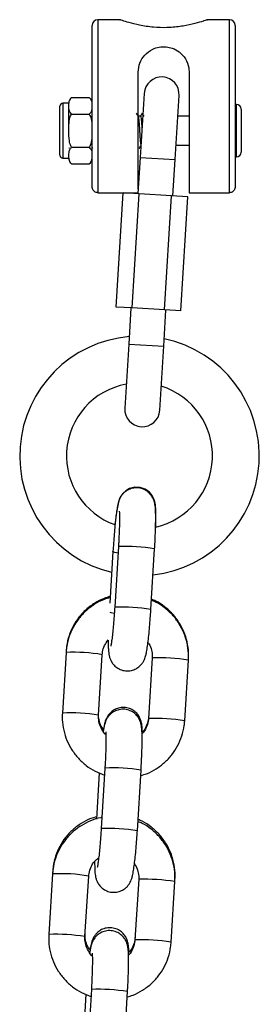
# Model space of a CAD drawing. Units: millimetres. Extents: x 0 to 12.8, y 1 to 16.1.
# Drawn here: x 7.8 to 7.8, y 13.8 to 14 of the extents above; entities that cross this region are included whole.
import ezdxf

# ---------------------------------------------------------------- set-up
doc = ezdxf.new("R2010")
doc.units = ezdxf.units.MM

# ---------------------------------------------------------------- blocks, each defined once
blk = doc.blocks.new('K144-A')
at = {"color": 7, "linetype": 'Continuous', "lineweight": 25}
for p, q in [((7.813633274387773, 13.96241006109126), (7.813633274387773, 13.98995520570993)), ((7.818416632690803, 13.99095520571013), (7.814633274387977, 13.99095520571013)), ((7.814633274387977, 13.99095520571013), (7.814633274387977, 13.96132250325213)), ((7.837133274388923, 13.99095520571013), (7.83334465668742, 13.99095520571013)), ((7.837133274388923, 13.96132250325213), (7.837133274388923, 13.99095520571013)), ((7.838133274389127, 13.98995520570993), (7.838133274389127, 13.96241006109126)), ((7.821533274388291, 13.96192427005958), (7.821533274388291, 13.98197250325161)), ((7.830233274388608, 13.98197250325161), (7.830233274388608, 13.96132250325213)), ((7.822537003778796, 13.97833510051937), (7.821865646625899, 13.96735850810314)), ((7.827854455416689, 13.96699221686636), (7.828525812569585, 13.97796880928258)), ((7.809633274388777, 13.9766552057094), (7.808633274388574, 13.9766552057094)), ((7.808633274388574, 13.9766552057094), (7.808633274388574, 13.9719552057099)), ((7.809633274388777, 13.9719552057099), (7.809633274388777, 13.9766552057094)), ((7.810133274388879, 13.97764210586179), (7.81313327438949, 13.97764210586179)), ((7.813193855433217, 13.9775932376428), (7.813135926568809, 13.97764009282259)), ((7.838333274389531, 13.97645520570991), (7.838133274389127, 13.97645520570991)), ((7.838333274389531, 13.96919325008225), (7.838333274389531, 13.97645520570991)), ((7.808133274388472, 13.9719552057099), (7.808133274388472, 13.97615520571021)), ((7.810133274388879, 13.97479865578539), (7.81313327438949, 13.97479865578539)), ((7.83913327438933, 13.97565520571011), (7.83913327438933, 13.96968426441567)), ((7.821927658817747, 13.9744552057095), (7.821533274388291, 13.9744552057095)), ((7.830233274388608, 13.9744552057095), (7.828310911367969, 13.9744552057095)), ((7.808133274388472, 13.96775520570959), (7.808133274388472, 13.9719552057099)), ((7.808633274388574, 13.9719552057099), (7.808633274388574, 13.96725520570949)), ((7.83913327438933, 13.96968426441567), (7.83913327438933, 13.96825520570969)), ((7.809633274388777, 13.96908632118125), (7.809701181903454, 13.9689692157594)), ((7.810133274388879, 13.96911175563441), (7.81313327438949, 13.96911175563441)), ((7.813633274387773, 13.96908632118125), (7.813701181904269, 13.9689692157594)), ((7.828005098267401, 13.96945520570939), (7.830233274388608, 13.96945520570939)), ((7.838333274389531, 13.96745520570989), (7.838333274389531, 13.96919325008225)), ((7.808633274388574, 13.96725520570949), (7.809633274388777, 13.96725520570949)), ((7.810072693345153, 13.966317173777), (7.810130622207741, 13.96627031859721)), ((7.810133274388879, 13.96626830555801), (7.81313327438949, 13.96626830555801)), ((7.821865646625899, 13.96735850810314), (7.821487145681037, 13.96117007235302)), ((7.821865646625899, 13.96735850810314), (7.827854455416689, 13.96699221686636)), ((7.827475954471827, 13.96080378111533), (7.827854455416689, 13.96699221686636)), ((7.838133274389127, 13.96745520570989), (7.838333274389531, 13.96745520570989)), ((7.814633274387977, 13.96132250325213), (7.818949154915406, 13.96132250325213)), ((7.817752774114358, 13.94176185003603), (7.818949325487499, 13.96132529208576)), ((7.82171543778242, 13.96115610941019), (7.818949325487499, 13.96132529208576)), ((7.818994922511426, 13.96132250325213), (7.821496468754792, 13.96132250325213)), ((7.82051888640746, 13.94159266736046), (7.82171543778242, 13.96115610941019)), ((7.827247662370444, 13.96081774405907), (7.82171543778242, 13.96115610941019)), ((7.830233274388608, 13.96132250325213), (7.837133274388923, 13.96132250325213)), ((7.826051110995484, 13.94125430200934), (7.827247662370444, 13.96081774405907)), ((7.830013774663546, 13.9606485613835), (7.827247662370444, 13.96081774405907)), ((7.828817223288586, 13.94108511933468), (7.830013774663546, 13.9606485613835)), ((7.82051888640746, 13.94159266736046), (7.817752774114358, 13.94176185003603)), ((7.820290594306077, 13.9416066303042), (7.819912093361215, 13.93541819455409)), ((7.826051110995484, 13.94125430200934), (7.82051888640746, 13.94159266736046)), ((7.825900902152005, 13.93505190331639), (7.826279403096867, 13.94124033906651)), ((7.828817223288586, 13.94108511933468), (7.826051110995484, 13.94125430200934)), ((7.819912093361215, 13.93541819455409), (7.819240736208319, 13.92444160213695)), ((7.819912093361215, 13.93541819455409), (7.825900902152005, 13.93505190331639)), ((7.825229544999108, 13.92407531090016), (7.825900902152005, 13.93505190331639)), ((7.81814282935449, 13.90072902458583), (7.817508311309955, 13.89035474626457)), ((7.817185930273642, 13.89988386290629), (7.816647143551397, 13.89107477786133)), ((7.823696747060983, 13.88997624531971), (7.824331265105518, 13.90035052364096)), ((7.809182108915427, 13.88261147096769), (7.808547590870892, 13.87223719264643)), ((7.809197302904811, 13.88285989049423), (7.809182108915427, 13.88261147096769)), ((7.81473602662192, 13.87185869170157), (7.815370544666455, 13.88223297002282)), ((7.823925025434453, 13.881678164304), (7.823290507389918, 13.87130388598275)), ((7.823931199984888, 13.88168440374052), (7.823925024266662, 13.8816781443415)), ((7.829478943140946, 13.87092538503789), (7.830113461185481, 13.88129966335914)), ((7.830113461185481, 13.88129966335914), (7.830124814546086, 13.88148528917504)), ((7.823296681940353, 13.87131012541927), (7.823290507389918, 13.87130388598275)), ((7.814868106734882, 13.86198778303465), (7.814384908679874, 13.85408756465899)), ((7.815824398038619, 13.86282300764237), (7.815189879995903, 13.85244872932112)), ((7.821378315745112, 13.85207022837626), (7.822012833789647, 13.86244450669751)), ((7.806890166754617, 13.84513854785423), (7.806863677599556, 13.84470545402423)), ((7.806863677599556, 13.84470545402423), (7.80622915955684, 13.83433117570298)), ((7.812417595306049, 13.83395267475812), (7.813052113350584, 13.84432695307937)), ((7.821606594118582, 13.84377214736055), (7.820972076075866, 13.8333978690393)), ((7.821612768669017, 13.84377838679707), (7.821606592950791, 13.84377212739805)), ((7.827160511825075, 13.83301936809444), (7.82779502986961, 13.84339364641569)), ((7.82779502986961, 13.84339364641569), (7.827817678395893, 13.84376394653595)), ((7.820978250624482, 13.83340410847581), (7.820972076075866, 13.8333978690393)), ((7.813505966724567, 13.82491699069892), (7.812871448680032, 13.81454271237767)), ((7.81254967542083, 13.82408176609119), (7.812366972638135, 13.82109460200759)), ((7.819059884429241, 13.81416421143281), (7.819694402473776, 13.82453848975406))]:
    blk.add_line(p, q, dxfattribs=at)
at = {"color": 7, "linetype": 'Continuous', "lineweight": 25, "flags": 128}
for points in [[(7.824517789577674, 13.90420055458203), (7.824533115038155, 13.90467292439957), (7.824548948173121, 13.9058922653207), (7.824532292869496, 13.9069321586107), (7.824463816655059, 13.90786344960311), (7.824366208657755, 13.90841001058329), (7.824195050391443, 13.90894127980068), (7.823914244649875, 13.90947858831209), (7.823434745224238, 13.9100569377219), (7.82273927217904, 13.91055719526726), (7.821867353436407, 13.91086433314144), (7.820922192383311, 13.91090088279675), (7.820056691335428, 13.91067386109576), (7.819392248468664, 13.91029170400402), (7.818901285942791, 13.90983471505337), (7.818563751649724, 13.90936973407174), (7.818346832586774, 13.90894542336487), (7.818198836240133, 13.90854563012767), (7.818074014504252, 13.90808681600124), (7.817905354825432, 13.90722082665475), (7.817754505623104, 13.90619145058049), (7.817599599965267, 13.90488818525541), (7.817457781887076, 13.90346390500549), (7.817329264775997, 13.90194566362466), (7.817217462156639, 13.90038285202668), (7.817185930273642, 13.89988386290629), (7.817185930273642, 13.89988386290629)], [(7.818073803843451, 13.89960046745768), (7.817502199538301, 13.89971966371236), (7.817203580961011, 13.89984603262696), (7.81718593596526, 13.89988395393216)], [(7.817400878170536, 13.88928375619657), (7.816870772802592, 13.88939592783249), (7.81672966520711, 13.88943976108153)]]:
    blk.add_lwpolyline(points, dxfattribs=at)
at = {"color": 7, "linetype": 'Continuous', "lineweight": 25}
for centre, radius, start, end in [((7.814633274387977, 13.98995520570993), 0.001000000000000909, 90, 180), ((7.837133274388923, 13.98995520570993), 0.001000000000001819, 0, 90), ((7.825531408173281, 13.97815195490098), 0.003000000000000718, 356.50000000312, 176.50000000312), ((7.808633274388574, 13.97615520571021), 0.0005, 90, 180), ((7.810894412229406, 13.97663655236142), 0.001261137840288295, 127.2640392267175, 180), ((7.812372136548963, 13.97663655236142), 0.001261137840287156, 0, 33.62020443195998), ((7.838333274389531, 13.97565520571011), 0.0008000000000010914, 0, 90), ((7.838333274389531, 13.96825520570969), 0.0008000000000010914, 270, 0), ((7.808633274388574, 13.96775520570959), 0.0005, 180, 270), ((7.810894412229406, 13.96727385905747), 0.001261137840287156, 180, 213.6202043974454), ((7.812372136548963, 13.96727385905747), 0.001261137840288295, 307.2640391358435, 0), ((7.821746575504965, 13.91627048776486), 0.0204999999999992, 94.91496808535695, 256.5227841976453), ((7.821746575504965, 13.91627048776486), 0.02050000000000075, 356.5000000002863, 78.08503191510917), ((7.821746575504965, 13.91627048776486), 0.01250000000000002, 100.3865403668178, 176.4999999978045), ((7.821746575504965, 13.91627048776486), 0.0124999999999997, 282.8152824932493, 72.61345964099554), ((7.822235140602804, 13.92425845651855), 0.003000000000001737, 176.5000000030873, 356.5000000030872), ((7.821746575504965, 13.91627048776486), 0.01250000000000008, 176.4999999978045, 250.32708669686), ((7.821746575504965, 13.91627048776486), 0.02050000000000071, 276.4772157973208, 356.5000000002863), ((7.819435040250771, 13.87107722043534), 0.029679947748953, 80.5046572855997, 92.49534271462089), ((7.818801445085062, 13.86071772613691), 0.0296651799944869, 80.50169822092599, 92.49837400413786), ((7.81048255763091, 13.85309435398217), 0.02954575032105518, 80.47732580093165, 92.522674196481), ((7.824847949303892, 13.84655229964978), 0.0351440630432054, 81.3831276337366, 91.49475675297955), ((7.809847213252231, 13.84271009124263), 0.02955573387507412, 80.47894809837612, 92.52021214982035), ((7.824213431572223, 13.83617803010788), 0.0351440542748805, 81.38312598627991, 91.49475763623836), ((7.8171166089349, 13.83317120349279), 0.02967994774844365, 80.50465728530993, 92.49534271469815), ((7.816483013769191, 13.82281170919346), 0.02966517999457247, 80.5016982209261, 92.49837400413739), ((7.808164126316858, 13.81518833703872), 0.02954575032102244, 80.47732580441385, 92.5226742000077), ((7.822529517988021, 13.80864628270633), 0.03514406304317996, 81.38312763373627, 91.4947567529806), ((7.80752878193636, 13.80480407429918), 0.02955573387448993, 80.47894809837778, 92.52021214981856), ((7.821895000256352, 13.79827201316352), 0.03514405427552517, 81.38312598650344, 91.49475763619938), ((7.814798177619029, 13.79526518654843), 0.02967994774881488, 80.50465728559674, 92.4953427111144)]:
    blk.add_arc(centre, radius, start, end, dxfattribs=at)
for points, knots in [([(7.83334465668742, 13.99094191313584), (7.833359076953291, 13.99094687090514), (7.833389745920447, 13.99095741506921), (7.833279093444451, 13.99091917563096), (7.83304152534294, 13.99083668316821), (7.832328459863509, 13.9906077022119), (7.831265568830365, 13.99028702407527), (7.829247365846475, 13.98983728364278), (7.827547653129675, 13.9896413769115), (7.825826677914681, 13.98957273646233), (7.824032119021301, 13.98962895901736), (7.821766630354266, 13.98997995049963), (7.819908587877596, 13.99045708760555), (7.818779345973614, 13.9908163068862), (7.818289814675897, 13.99098719152466), (7.818405751161497, 13.99094750806621), (7.818416632690803, 13.99094378346895)], [0, 0, 0, 0, 0.01325540010856688, 0.02819153448630213, 0.1192624243345211, 0.1290083787824094, 0.2354117521318786, 0.3420748303888371, 0.4538327355056327, 0.4744931855130999, 0.5804322992744301, 0.6980016269729254, 0.8049825805915757, 0.8998258100353652, 0.990597882822242, 1, 1, 1, 1]), ([(7.821533274388291, 13.98197250325161), (7.821593407700509, 13.98251131629372), (7.821713496673344, 13.98358735058941), (7.822588681193172, 13.98495406657316), (7.82375993369789, 13.985865869286), (7.825094342317986, 13.98630673546945), (7.826279539675686, 13.98635554267498), (7.82747905748585, 13.9860800019655), (7.82866728527262, 13.98542396101898), (7.829673114793711, 13.98429402279039), (7.830175835710922, 13.9830391673408), (7.830219680578755, 13.98222494688839), (7.830233274388608, 13.98197250325161)], [0, 0, 0, 0, 0.1197359632626358, 0.2391181967603378, 0.367632364377969, 0.4478435276733459, 0.5285172948496643, 0.6002774906187365, 0.6968873026018803, 0.8199939121537974, 0.9441903095234334, 1, 1, 1, 1]), ([(7.810133274388879, 13.97479865578539), (7.810038091861149, 13.97489456209355), (7.809653544479095, 13.97528203362931), (7.809662822245461, 13.97604992872352), (7.809654852568944, 13.97684156921737), (7.80984621678255, 13.97738652650919), (7.81007213582672, 13.97758767165073), (7.810133274388879, 13.97764210586179)], [0, 0, 0, 0, 0.1096232560507173, 0.4428894429782444, 0.7631047336010801, 0.9358910354592961, 1, 1, 1, 1]), ([(7.81313327438949, 13.97764210586179), (7.813228456915401, 13.97754619955363), (7.813613004299275, 13.97715872801696), (7.813603726531089, 13.97639083292274), (7.813611696207606, 13.9755991924289), (7.813420331995819, 13.97505423513799), (7.81319441295165, 13.97485308999553), (7.81313327438949, 13.97479865578539)], [0, 0, 0, 0, 0.1096232560503065, 0.442889442976421, 0.7631047336006049, 0.9358910354592649, 1, 1, 1, 1]), ([(7.810133274388879, 13.96911175563441), (7.8100885482225, 13.96918779015909), (7.809888404030805, 13.96952803547851), (7.809670762541661, 13.97049525294319), (7.809655117317395, 13.97180788246665), (7.809653998082301, 13.97323021202414), (7.809808061300662, 13.97421758540026), (7.810074064377493, 13.97469286304426), (7.810133274388879, 13.97479865578539)], [0, 0, 0, 0, 0.04530023370841921, 0.2027130755215595, 0.4998758066703994, 0.7204540784730985, 0.9377754674604372, 1, 1, 1, 1]), ([(7.81313327438949, 13.97479865578539), (7.813178000554051, 13.9747226212598), (7.813378144747564, 13.97438237594129), (7.813595786234889, 13.97341515847661), (7.813611431459155, 13.97210252895315), (7.813612550696068, 13.97068019939566), (7.813458487477708, 13.96969282601954), (7.813192484399058, 13.96921754837463), (7.81313327438949, 13.96911175563441)], [0, 0, 0, 0, 0.04530023370841988, 0.2027130755215547, 0.4998758066704069, 0.7204540784731045, 0.9377754674604417, 1, 1, 1, 1]), ([(7.821523220131728, 13.97443868139767), (7.821474634539133, 13.97452233231111), (7.821377434144613, 13.97468968443395), (7.821280324295746, 13.97485713851661), (7.82123175477938, 13.97494089072229)], [0, 0, 0, 0, 0.4998497256659428, 1, 1, 1, 1]), ([(7.822203054973959, 13.9749445185957), (7.822154480708211, 13.97486072897795), (7.822059920116605, 13.97469761388534), (7.821965264966654, 13.97453452058603), (7.821919232656744, 13.9744552057095)], [0, 0, 0, 0, 0.5136840288089812, 1, 1, 1, 1]), ([(7.822523220131932, 13.97443868139767), (7.822474634539337, 13.97452233231111), (7.822377434144816, 13.97468968443395), (7.82228032429595, 13.97485713851661), (7.822231754779584, 13.97494089072229)], [0, 0, 0, 0, 0.4998497256659635, 1, 1, 1, 1]), ([(7.822232260082107, 13.97490501563193), (7.822241152424628, 13.97489609044574), (7.822264818100682, 13.97487233735724), (7.822288517755458, 13.97465189197778), (7.822303312300225, 13.97451427861456)], [0, 0, 0, 0, 0.3757484786983614, 1, 1, 1, 1]), ([(7.821522994087734, 13.97440987316663), (7.821531181462722, 13.9744014518878), (7.821555923489375, 13.97437600300459), (7.82159787671191, 13.97408112574471), (7.821644354705147, 13.9735714619605), (7.821696096324392, 13.97289955603396), (7.821743187562622, 13.97213902493372), (7.821792592675426, 13.97136148621525), (7.821833190192426, 13.97078746864504), (7.821870280321325, 13.9702863633624), (7.821908952196115, 13.96985668209113), (7.821960338464867, 13.96953758831064), (7.821993448621304, 13.96941344556258), (7.822013028072267, 13.96947019772547), (7.822016101876959, 13.96947910733111)], [0, 0, 0, 0, 0.04944414702467248, 0.1494188991787573, 0.2477950079945643, 0.3483417424141218, 0.4469484146359021, 0.5466233516951412, 0.6467994979210056, 0.6839468163367217, 0.7830684621249585, 0.883498839787062, 0.9817103127191978, 1, 1, 1, 1]), ([(7.821927658817747, 13.97444051227417), (7.821941813840401, 13.97442946620636), (7.821972508862761, 13.9744055129217), (7.822020507551149, 13.97408500060687), (7.822067027270184, 13.97357003047678), (7.822117196194829, 13.97292047701417), (7.822147577072262, 13.97243311367533), (7.82216193520873, 13.97220278362279)], [0, 0, 0, 0, 0.1802920708054122, 0.390961506651555, 0.5982622390707054, 0.8101369710399675, 1, 1, 1, 1]), ([(7.810133274388879, 13.96626830555801), (7.810038091861149, 13.96636421186617), (7.809653544479095, 13.96675168340193), (7.809662822245461, 13.96751957849615), (7.809654852568944, 13.96831121898999), (7.80984621678255, 13.96885617628181), (7.81007213582672, 13.96905732142336), (7.810133274388879, 13.96911175563441)], [0, 0, 0, 0, 0.1096232560503003, 0.4428894429764206, 0.7631047336006089, 0.9358910354592714, 1, 1, 1, 1]), ([(7.81313327438949, 13.96911175563441), (7.813228456915401, 13.96901584932625), (7.813613004299275, 13.96862837778958), (7.813603726531089, 13.96786048269628), (7.813611696207606, 13.96706884220243), (7.813420331995819, 13.96652388491061), (7.81319441295165, 13.96632273976907), (7.81313327438949, 13.96626830555801)], [0, 0, 0, 0, 0.1096232560507192, 0.4428894429782438, 0.76310473360108, 0.9358910354592961, 1, 1, 1, 1]), ([(7.82170106751875, 13.9690013790027), (7.821706706455022, 13.96897413617121), (7.821714694341442, 13.96893554510502), (7.821723214598767, 13.96896881745802), (7.821725720096599, 13.96897860165195)], [0, 0, 0, 0, 0.705936224604146, 1, 1, 1, 1]), ([(7.821725445001737, 13.96896031719229), (7.821774029888563, 13.96904402106106), (7.821869756574249, 13.96920894259206), (7.821965580550402, 13.96937394715628), (7.822012770263261, 13.96945520570939)], [0, 0, 0, 0, 0.5075375380535438, 1, 1, 1, 1]), ([(7.814633274387977, 13.96132250325213), (7.814529626940218, 13.96133280376075), (7.814322511573498, 13.96135338693552), (7.814044299070535, 13.96151155019511), (7.813817577917523, 13.96174928175283), (7.813669130015858, 13.9620572588396), (7.813633508666332, 13.96229112943133), (7.813633279022558, 13.96240770841309), (7.813633274387773, 13.96241006109126)], [0, 0, 0, 0, 0.1871135018479069, 0.3739029037238523, 0.5692789690987654, 0.7847522254644705, 0.9956560882764616, 0.9999999999999999, 0.9999999999999999, 0.9999999999999999, 0.9999999999999999]), ([(7.838133274389127, 13.96241006109126), (7.838133269754342, 13.96240770841309), (7.838133040112386, 13.96229112943133), (7.838097418762861, 13.9620572588396), (7.837948970861196, 13.96174928175283), (7.837722249706364, 13.96151155019511), (7.837444037205221, 13.96135338693552), (7.837236921836682, 13.96133280376075), (7.837133274388923, 13.96132250325213)], [0, 0, 0, 0, 0.004343911723538776, 0.2152477745355282, 0.4307210309012709, 0.6260970962761916, 0.8128864981520857, 1, 1, 1, 1]), ([(7.824331265105518, 13.90035052364096), (7.824347386006427, 13.90062301444636), (7.824394320307708, 13.90141634270772), (7.824455498694822, 13.9027067328429), (7.824503805210786, 13.9041416874365), (7.824524267833856, 13.90543032229239), (7.824514311457112, 13.90654470286558), (7.824476099186374, 13.90732752154186), (7.82440888611274, 13.90791346082865), (7.824309064652714, 13.90840994725336), (7.824104745942184, 13.90897873736453), (7.823758633016785, 13.90956800613044), (7.823212695839918, 13.91014057357684), (7.822456345854168, 13.91059599374371), (7.821527773404175, 13.9108334061752), (7.820581056314784, 13.91077372346212), (7.819762753010598, 13.91046471876912), (7.819149142097392, 13.91003314409904), (7.818708444045858, 13.90954948184703), (7.818411654942627, 13.90906735470567), (7.818223018922088, 13.90862761909325), (7.818088247441499, 13.90819471158506), (7.817958122713041, 13.90763191837636), (7.817822727264518, 13.90683080825006), (7.817680244203818, 13.90577190357039), (7.817593884300384, 13.90494626019558), (7.817553198600597, 13.90455728479578)], [0, 0, 0, 0, 0.03184827679676218, 0.09272290125764625, 0.1538586981401816, 0.2154957599031294, 0.2782889398960147, 0.3442783030315362, 0.3834376344300164, 0.4164559768054295, 0.4422275441469748, 0.4698189020468241, 0.5013356876006276, 0.5361332838939008, 0.5728489915733143, 0.6125271418597498, 0.6457675385602994, 0.6749482533880549, 0.7012537910954735, 0.7254686555226073, 0.7497248598527915, 0.7782747303625943, 0.8196531545598958, 0.8853568849486536, 0.94598957256538, 1, 1, 1, 1]), ([(7.818289496272716, 13.90679333392513), (7.818292782475344, 13.90675041002619), (7.818303435899741, 13.90661125652464), (7.818319117194567, 13.90610927063558), (7.818321834513715, 13.90528995726204), (7.818302270011206, 13.90418407598959), (7.818256919311186, 13.90287649844909), (7.818199878728426, 13.90169049488345), (7.81815680045185, 13.90096448367644), (7.81814282935449, 13.90072902458583)], [0, 0, 0, 0, 0.06269610880665848, 0.2032523417833839, 0.3666769522293575, 0.5430339415748795, 0.7256052040090093, 0.9110086065097985, 1, 1, 1, 1]), ([(7.816703339995745, 13.89199358160245), (7.816363121199918, 13.89189889155973), (7.815438014572298, 13.89164141494025), (7.814048712077072, 13.89089021049626), (7.812587355300654, 13.88979978627181), (7.811342876125143, 13.88845978372633), (7.810346062115802, 13.88692790809405), (7.809633240591954, 13.88524558149988), (7.809282535371328, 13.8837809147903), (7.809206359472971, 13.88289386333186), (7.809182108915427, 13.88261147096769)], [0, 0, 0, 0, 0.08252435636912817, 0.2243962703916136, 0.3662583871142724, 0.5081158817664511, 0.6499764493178224, 0.7918473905479335, 0.933734726658323, 1, 1, 1, 1]), ([(7.816715205681992, 13.89218758385364), (7.816373263972143, 13.89209366304335), (7.815446264527798, 13.89183904496845), (7.814055173640388, 13.89109261251128), (7.812594070394714, 13.89000841769616), (7.811350556520499, 13.88867489636182), (7.810355374613953, 13.88714968985682), (7.809644605283045, 13.88547423778114), (7.809296571526663, 13.88401841621767), (7.809221130838357, 13.88313797709493), (7.809197302904811, 13.88285989049423)], [0, 0, 0, 0, 0.0830195642117788, 0.2250649385152338, 0.3670463879410116, 0.5089686183106744, 0.65084375628496, 0.7926893391159832, 0.9345209503455258, 1, 1, 1, 1]), ([(7.817508311309955, 13.89035474626457), (7.817491928745601, 13.89009536646013), (7.817444274470124, 13.88934087185448), (7.817351859027274, 13.88810407594924), (7.817231032963552, 13.88673040558974), (7.817105168040887, 13.88552332668264), (7.816986076241681, 13.88458376335843), (7.816894282725859, 13.88398730174272), (7.816830835207672, 13.88368491651404), (7.816830752256299, 13.88368500414658), (7.816830725684501, 13.88368503221723)], [0, 0, 0, 0, 0.0832160507861865, 0.2420622594949624, 0.4006483878742571, 0.558005406816909, 0.7127564906815708, 0.8432790163722079, 0.9497974882514151, 1, 1, 1, 1]), ([(7.830113461185481, 13.88129966335914), (7.830124386057666, 13.88167767116597), (7.830152845103673, 13.88266237294506), (7.829927777368373, 13.88424880297721), (7.829378842624299, 13.88599320497674), (7.828531657246292, 13.88761594769262), (7.827420224754694, 13.88907297818828), (7.826067047398117, 13.89029856140264), (7.824839289797471, 13.89113844383378), (7.824033257042918, 13.89145476464587), (7.82379294532149, 13.89154907297093)], [0, 0, 0, 0, 0.08833619104076727, 0.2301137782092102, 0.3720130088247138, 0.5139295627962227, 0.655857219461381, 0.797787121164734, 0.939711972040388, 1, 1, 1, 1]), ([(7.830124814546086, 13.88148528917504), (7.830135661159891, 13.88186253779118), (7.83016388894868, 13.88284430921562), (7.829938354084168, 13.88442624747354), (7.82938939893467, 13.88616587108067), (7.828542553483946, 13.88778535133265), (7.827431598387936, 13.88924089622601), (7.82607879251447, 13.8904669742355), (7.824850786692712, 13.89130855906701), (7.82404427733383, 13.89162673767937), (7.823803505200719, 13.89172172547064)], [0, 0, 0, 0, 0.08839348316877034, 0.2300397993487769, 0.371820771961518, 0.5136631816681989, 0.6555705961943925, 0.7975391839787092, 0.9395581442614813, 1, 1, 1, 1]), ([(7.816444273820541, 13.88286236505651), (7.816445148137807, 13.88284505112865), (7.816455513328781, 13.88263979133303), (7.816499219935229, 13.88233750991408), (7.816596860554289, 13.88183493105266), (7.816801612511715, 13.88126735126793), (7.817147608485191, 13.88067775578606), (7.817693582813097, 13.88010529212211), (7.818449921268273, 13.87964983974002), (7.819378497137966, 13.87941243687733), (7.820325213257836, 13.87947211683372), (7.821143516776663, 13.87978112227524), (7.821757127660764, 13.8802126963978), (7.822197825663186, 13.88069636000678), (7.822494614968325, 13.88117848266434), (7.822683250192147, 13.88161823570267), (7.822818025710892, 13.88205105471975), (7.822948123085387, 13.88261444748282), (7.823083684513056, 13.88341191980585), (7.823233242902295, 13.88454189404952), (7.823375373160904, 13.88585206922239), (7.823509089833185, 13.88732685919463), (7.82361683568053, 13.88872327847771), (7.823673528132365, 13.88961218519257), (7.823696747060983, 13.88997624531971)], [0, 0, 0, 0, 0.004322425643435087, 0.05124315048402499, 0.090805740088128, 0.1216852412634292, 0.1547452161343818, 0.19250863981958, 0.2342031321023049, 0.2781959061316475, 0.3257382799487212, 0.3655669351243576, 0.4005312780328774, 0.4320505826909096, 0.461064841879252, 0.4901286345541665, 0.5243370995760425, 0.5739167421992084, 0.6526429753720974, 0.7252930832878904, 0.8016942648909385, 0.8758384841850494, 0.9491484804852044, 1, 1, 1, 1]), ([(7.815370544666455, 13.88223297002282), (7.815385323944445, 13.88238699851668), (7.815437010190014, 13.88292566858713), (7.815711577181735, 13.88382476238025), (7.816164006092383, 13.88444376023785), (7.816388067240784, 13.88475031308594)], [0, 0, 0, 0, 0.1681427344844308, 0.5880305401124296, 1, 1, 1, 1]), ([(7.816376981444425, 13.8847332278096), (7.816376648509338, 13.88470848888432), (7.816370683555594, 13.88426525957989), (7.81638314478261, 13.88361549250426), (7.81642986224944, 13.88307006142845), (7.816452530937402, 13.88280540223009)], [0, 0, 0, 0, 0.02953183138412933, 0.5291003047952216, 1, 1, 1, 1]), ([(7.823196693284278, 13.88430367205133), (7.82324944480644, 13.88423873291363), (7.823547210083068, 13.88387217248824), (7.823822220469826, 13.8830519704165), (7.823948433108687, 13.88221690893756), (7.823928744567472, 13.88176376284941), (7.823925025434453, 13.881678164304)], [0, 0, 0, 0, 0.09026020564681607, 0.5094896620639622, 0.9073434100338008, 1, 1, 1, 1]), ([(7.808547590870892, 13.87223719264643), (7.808536666669913, 13.87185918624477), (7.808508209371955, 13.87087448812367), (7.808733257855072, 13.86928801778181), (7.80928227164515, 13.86754378128849), (7.810129162779792, 13.86592042248908), (7.811241693277059, 13.86446569099503), (7.81259077281067, 13.86323152776135), (7.814099661488233, 13.86224110762255), (7.815209788827649, 13.86182233007134), (7.815750713435425, 13.86161827502788)], [0, 0, 0, 0, 0.0822048621883977, 0.2141418053288016, 0.3461919487632611, 0.4782582131564874, 0.6103348096162184, 0.7424134952882366, 0.8744874807055819, 1, 1, 1, 1]), ([(7.816037849432921, 13.86850236955565), (7.816033648918908, 13.86850548044499), (7.815717897711527, 13.86873932502153), (7.815279555183968, 13.86942282506557), (7.814821514343582, 13.87047022782322), (7.814713398470137, 13.87132060687641), (7.814732431343889, 13.87177319798998), (7.81473602662192, 13.87185869170157)], [0, 0, 0, 0, 0.004237220316504059, 0.3185104541363034, 0.6325568371127962, 0.9305905954545416, 0.9999999999999999, 0.9999999999999999, 0.9999999999999999, 0.9999999999999999]), ([(7.815585815051979, 13.86941484325912), (7.815498727309039, 13.86951947398525), (7.815163685855457, 13.86992200629215), (7.814858822960393, 13.87077875339078), (7.814731473664158, 13.87161259701356), (7.814750514001223, 13.87206701273358), (7.814754311918311, 13.87215765366859)], [0, 0, 0, 0, 0.1380539005113982, 0.5311169776131225, 0.9064733157549375, 1, 1, 1, 1]), ([(7.82222870106563, 13.86898952047381), (7.822227706309438, 13.86906447226051), (7.822221670587912, 13.8695192451391), (7.822182734261166, 13.86999211328425), (7.822089488051295, 13.87061443211628), (7.821918947008105, 13.87119111769466), (7.821613881815954, 13.87179278892695), (7.821132645411869, 13.8723789249238), (7.820435127602484, 13.87288285687414), (7.819562908530149, 13.87319079065351), (7.81862574271219, 13.87322696976248), (7.817771401420775, 13.87300199756232), (7.817087805506906, 13.87260703895795), (7.81658735603816, 13.87213742342051), (7.816241380923036, 13.87165086431146), (7.816017635678524, 13.87119475266486), (7.815869476799723, 13.87077402667132), (7.815732977664827, 13.87024579077702), (7.815631465499625, 13.86974231030076), (7.815562117368988, 13.86925641571674), (7.815544153300668, 13.86913054867678)], [0, 0, 0, 0, 0.02247466379141962, 0.1363658956850393, 0.1991962166333456, 0.2474634471459987, 0.2913236585783499, 0.3420212439918643, 0.3984765393625888, 0.4589311121562187, 0.52068695482032, 0.5792477711225287, 0.6298388332123712, 0.6751319910500279, 0.7164111984928178, 0.7559304925387922, 0.7999568580766787, 0.8582549049612543, 0.9632820859598399, 0.9999999999999999, 0.9999999999999999, 0.9999999999999999, 0.9999999999999999]), ([(7.822012833789647, 13.86244450669751), (7.822028954690556, 13.86271699750291), (7.822075888993656, 13.86351032576426), (7.822137067378951, 13.86480071589945), (7.822185373896734, 13.86623567049305), (7.822205836517985, 13.86752430534893), (7.822195880141241, 13.86863868592213), (7.822157667870504, 13.8694215045984), (7.822090454796869, 13.8700074438852), (7.821990633336843, 13.8705039303099), (7.821786314626313, 13.87107272042108), (7.821440201700914, 13.87166198918426), (7.820894264522228, 13.8722345566443), (7.820137914541935, 13.8726899767566), (7.819209342075571, 13.87292738941091), (7.818262625051664, 13.87286770584201), (7.817444321541932, 13.87255870379108), (7.816830711256277, 13.87212712104015), (7.816390011198398, 13.87164348465144), (7.816093228861807, 13.87116127026406), (7.815904566500483, 13.87072187423605), (7.815769928804746, 13.87028724203305), (7.815656498402693, 13.86981016194063), (7.815584777065685, 13.86936530510361), (7.815546452119468, 13.8691275918331)], [0, 0, 0, 0, 0.03672803313115999, 0.1069297975253194, 0.177432750879138, 0.2485137723417199, 0.3209280511394992, 0.3970282285843267, 0.4421875076930687, 0.4802648825048652, 0.5099851397483725, 0.5418040137661461, 0.5781497649474295, 0.6182790089156306, 0.6606202550900727, 0.7063778459199636, 0.7447112979651557, 0.7783630483510257, 0.8086990902856169, 0.836624128384907, 0.8645968404396377, 0.8975210892668449, 0.9452394680203284, 1, 1, 1, 1]), ([(7.821957712060628, 13.86154327440313), (7.822297930856455, 13.86163796444584), (7.823223037484074, 13.86189544106533), (7.824612339979301, 13.86264664550931), (7.826073696755718, 13.86373706973377), (7.827318175933049, 13.86507707227925), (7.828314989942389, 13.86660894791153), (7.829027811464418, 13.86829127450569), (7.829378516686863, 13.86975594121527), (7.829454692583401, 13.87064299267372), (7.829478943140946, 13.87092538503789)], [0, 0, 0, 0, 0.08252435636914439, 0.2243962703916194, 0.3662583871142836, 0.5081158817664595, 0.6499764493178252, 0.7918473905479354, 0.9337347266583221, 1, 1, 1, 1]), ([(7.82330495205935, 13.87154005424004), (7.823290849840139, 13.87138743587043), (7.823241400316708, 13.87085227858229), (7.822935574070304, 13.86998374057334), (7.822552313963404, 13.869266988961), (7.822244843577953, 13.86900336120238), (7.82222870106563, 13.86898952047381)], [0, 0, 0, 0, 0.1622553687781041, 0.5689494857129235, 0.9773694039585574, 1, 1, 1, 1]), ([(7.823290507389918, 13.87130388598275), (7.823276267522322, 13.8711493422174), (7.823226467705187, 13.87060887013508), (7.822918621529259, 13.86973079239619), (7.822540762671285, 13.8690116675602), (7.822241505355866, 13.86874955129265), (7.822232668467056, 13.86874181115804)], [0, 0, 0, 0, 0.1645080109200482, 0.5753191466211768, 0.9874594303100579, 1, 1, 1, 1]), ([(7.81595998737868, 13.86903204158302), (7.81596072314898, 13.86902690073243), (7.815962763476652, 13.86901264489047), (7.815984094246976, 13.86874071301868), (7.816000272888066, 13.86821428717981), (7.816003531025506, 13.86738052528694), (7.815983801931741, 13.8662790412031), (7.815938498356279, 13.86497020474276), (7.815881446308429, 13.8637845074622), (7.81583836886495, 13.86305847396256), (7.815824398038619, 13.86282300764237)], [0, 0, 0, 0, 0.05675654023373629, 0.1573887943731562, 0.2837450999850959, 0.4306594671725191, 0.5891996981577529, 0.7533263949503777, 0.9199991101458853, 1, 1, 1, 1]), ([(7.815305306567841, 13.85433593709645), (7.81524075727322, 13.85432832020656), (7.814573966002006, 13.85424963808641), (7.813357405319782, 13.85380512672277), (7.811726893219036, 13.85299813229672), (7.810269831620478, 13.8518900346739), (7.809024201581285, 13.85055476759085), (7.808027696070728, 13.84902162257772), (7.807314791435435, 13.84733963796539), (7.806964105885361, 13.84587489031351), (7.806887928599115, 13.84498784456941), (7.806863677599556, 13.84470545402423)], [0, 0, 0, 0, 0.01415238105868119, 0.1461934517059054, 0.2782200292530154, 0.4102374893932397, 0.5422506482159655, 0.6742666666911222, 0.8062923389537094, 0.9383332683582573, 1, 1, 1, 1]), ([(7.814408069529979, 13.85446624121455), (7.814066127820131, 13.85437232040335), (7.813139128377604, 13.85411770232936), (7.811748037488376, 13.85337126987129), (7.81028693424452, 13.85228707505707), (7.809043420368487, 13.85095355372273), (7.80804823846194, 13.84942834721774), (7.807337469131032, 13.84775289514205), (7.806989435374651, 13.84629707357858), (7.806913994686345, 13.84541663445584), (7.806890166754617, 13.84513854785423)], [0, 0, 0, 0, 0.08301956421178638, 0.2250649385152402, 0.3670463879410168, 0.5089686183106769, 0.6508437562849612, 0.7926893391159852, 0.9345209503455287, 1, 1, 1, 1]), ([(7.82779502986961, 13.84339364641569), (7.827805954741796, 13.84377165422161), (7.827834413787802, 13.84475635600161), (7.827609346052502, 13.84634278603376), (7.827060411308428, 13.84808718803329), (7.826213225930421, 13.84970993074917), (7.825101793438823, 13.85116696124483), (7.823748616082246, 13.85239254445919), (7.8225208584816, 13.85323242689033), (7.821714825728866, 13.85354874770242), (7.82147451400562, 13.85364305602748)], [0, 0, 0, 0, 0.08833619104076228, 0.2301137782092084, 0.372013008824711, 0.5139295627962149, 0.655857219461374, 0.7977871211647244, 0.9397119720403796, 1, 1, 1, 1]), ([(7.827817678395893, 13.84376394653595), (7.827828525007878, 13.84414119515209), (7.827856752798486, 13.84512296657654), (7.827631217932155, 13.84670490483445), (7.827082262782658, 13.84844452844159), (7.826235417333753, 13.85006400869356), (7.825124462235924, 13.85151955358692), (7.823771656364277, 13.85274563159642), (7.822543650542518, 13.85358721642792), (7.821737141181818, 13.85390539504028), (7.821496369048707, 13.85400038283155)], [0, 0, 0, 0, 0.08839348316876937, 0.2300397993487744, 0.371820771961518, 0.5136631816681955, 0.6555705961943858, 0.7975391839787038, 0.9395581442614731, 1, 1, 1, 1]), ([(7.814069635924914, 13.84684429614158), (7.814070733990609, 13.84649986313657), (7.814073109739927, 13.84575465514122), (7.814112029815822, 13.84501425824642), (7.814178902149085, 13.84442602531585), (7.814278783199204, 13.84392994001014), (7.814483090071751, 13.84336107021268), (7.814829206191296, 13.84277182295723), (7.815375142353166, 13.8421992486778), (7.816131492653601, 13.84174383062914), (7.817060065009007, 13.8415064175801), (7.818006782127502, 13.84156610042778), (7.818825085420774, 13.84187510521629), (7.819438696353989, 13.84230667948072), (7.819879394345496, 13.84279034305696), (7.820176183652454, 13.8432724657227), (7.820364818876276, 13.84371221875831), (7.820499594395021, 13.8441450377763), (7.820629691769516, 13.84470843053937), (7.820765253197185, 13.8455059028624), (7.820914811586424, 13.84663587710606), (7.821056941845034, 13.84794605227894), (7.821190658517314, 13.84942084225117), (7.821298404364659, 13.85081726153426), (7.821355096816494, 13.85170616824912), (7.821378315745112, 13.85207022837626)], [0, 0, 0, 0, 0.05946695865035211, 0.1286614593433118, 0.1697227797567734, 0.2043448401285917, 0.2313681458484992, 0.2602996302969847, 0.2933472024543919, 0.3298349360287155, 0.3683339446530069, 0.4099392832566146, 0.4447941832471908, 0.4753922205130378, 0.5029754318161452, 0.5283664247545412, 0.5538007654964967, 0.5837373180090191, 0.6271255137082822, 0.6960205083239767, 0.7595981569928288, 0.8264584497190848, 0.8913436269107159, 0.9554987578857234, 1, 1, 1, 1]), ([(7.815189879995903, 13.85244872932112), (7.81517349742973, 13.85218934951667), (7.815125843154253, 13.85143485491012), (7.815033427711403, 13.85019805900579), (7.814912601647682, 13.84882438864629), (7.814786736726835, 13.84761730973919), (7.81466764492581, 13.84667774641498), (7.814575851409988, 13.84608128479926), (7.814512403891801, 13.84577889957059), (7.814512320940428, 13.84577898720313), (7.814512294370449, 13.84577901527377)], [0, 0, 0, 0, 0.08321605078618641, 0.2420622594949622, 0.4006483878742594, 0.5580054068169112, 0.7127564906815728, 0.8432790163722084, 0.9497974882514152, 1, 1, 1, 1]), ([(7.813052113350584, 13.84432695307937), (7.813066583213019, 13.84448127495439), (7.81311718736544, 13.84502097103764), (7.813411929996453, 13.84591169067557), (7.813970031977822, 13.84682754517639), (7.814492510590587, 13.84724492707523), (7.814711882447971, 13.8474201722242)], [0, 0, 0, 0, 0.1279477471925473, 0.4474602076533492, 0.7680064262257523, 1, 1, 1, 1]), ([(7.82083596367085, 13.84645206106365), (7.820903625647422, 13.84636951844136), (7.821217752882892, 13.84598630637033), (7.821505123471813, 13.84514682846516), (7.821629941729786, 13.84431085260662), (7.821610303709183, 13.84385773964773), (7.821606594118582, 13.84377214736055)], [0, 0, 0, 0, 0.1123023000300894, 0.5213742418436752, 0.9095883874591615, 1, 1, 1, 1]), ([(7.819921564915437, 13.83126817783473), (7.819920570159245, 13.83134312962143), (7.8199145344359, 13.8317979024991), (7.819875598109154, 13.83227077064425), (7.819782351901101, 13.83289308947719), (7.819611810857912, 13.83346977505557), (7.81930674566576, 13.83407144628695), (7.818825509259857, 13.83465758228563), (7.818127991450472, 13.83516151422959), (7.817255772378137, 13.83546944803807), (7.816318606561997, 13.83550562703244), (7.815464265263306, 13.83528065522337), (7.814780669374902, 13.83488569540573), (7.81428021982794, 13.83441608369453), (7.813934244965655, 13.83392951200626), (7.813710498806192, 13.83347344616), (7.813562344114705, 13.83305251057977), (7.813425817775003, 13.8325256361099), (7.813315995673126, 13.83197241729017), (7.813238556523008, 13.83142582917885), (7.813212454916372, 13.83124159642871)], [0, 0, 0, 0, 0.02210591120243793, 0.1341284750255904, 0.1959279087610619, 0.2434031956709531, 0.2865437715764529, 0.3364095373886102, 0.3919385436489773, 0.4514012092692913, 0.5121437942011475, 0.5697437751011495, 0.6195047653688998, 0.6640547766407084, 0.7046566963271016, 0.7435275783599378, 0.7868315822008671, 0.8441731050671082, 0.9474770547299722, 1, 1, 1, 1]), ([(7.819694402473776, 13.82453848975406), (7.819710523374686, 13.82481098055946), (7.819757457677786, 13.82560430882081), (7.81981863606308, 13.82689469895599), (7.819866942580863, 13.8283296535496), (7.819887405202114, 13.82961828840548), (7.819877448825371, 13.83073266897868), (7.819839236556452, 13.83151548765495), (7.819772023480998, 13.83210142694174), (7.819672202020972, 13.83259791336645), (7.819467883310442, 13.83316670347763), (7.819121770385043, 13.83375597224081), (7.818575833206357, 13.83432853969994), (7.817819483226065, 13.83478395981315), (7.8168909107597, 13.83502137246746), (7.815944193735793, 13.83496168889856), (7.815125890226061, 13.83465268684763), (7.814512279940407, 13.8342211040967), (7.814071579882527, 13.83373746770799), (7.813774797545936, 13.83325525332061), (7.813586135186431, 13.83281585729169), (7.813451497488875, 13.8323812250896), (7.813338067086822, 13.83190414499718), (7.813266345749814, 13.83145928816016), (7.813228020803597, 13.83122157488965)], [0, 0, 0, 0, 0.03672803313116009, 0.1069297975253197, 0.1774327508791385, 0.2485137723417217, 0.3209280511395003, 0.3970282285843286, 0.4421875076930702, 0.4802648825048668, 0.5099851397483742, 0.541804013766148, 0.5781497649474315, 0.6182790089156327, 0.6606202550900749, 0.706377845919966, 0.7447112979651582, 0.7783630483510289, 0.8086990902856194, 0.8366241283849085, 0.8645968404396391, 0.8975210892668477, 0.9452394680203302, 1, 1, 1, 1]), ([(7.80622915955684, 13.83433117570298), (7.806218235354042, 13.83395316930132), (7.806189778056084, 13.83296847118022), (7.806414826539201, 13.83138200083836), (7.806963840329279, 13.82963776434503), (7.80781073146574, 13.82801440554563), (7.808923261961188, 13.82655967405158), (7.810272341494799, 13.8253255108179), (7.811781230172362, 13.8243350906791), (7.812891357511778, 13.82391631312789), (7.813432282119554, 13.82371225808442)], [0, 0, 0, 0, 0.08220486218839367, 0.2141418053287995, 0.3461919487632591, 0.4782582131564854, 0.6103348096162181, 0.7424134952882362, 0.8744874807055805, 1, 1, 1, 1]), ([(7.813732272342183, 13.83058680013933), (7.813723770138329, 13.83059307551362), (7.813403305494664, 13.83082960660563), (7.812960739984935, 13.83151636250063), (7.812503183885217, 13.8325643279572), (7.812394962614069, 13.83341458466243), (7.812413999305879, 13.83386718020888), (7.812417595306049, 13.83395267475812)], [0, 0, 0, 0, 0.008528271466286987, 0.3214472042930842, 0.6341402638473168, 0.9308897021406636, 0.9999999999999999, 0.9999999999999999, 0.9999999999999999, 0.9999999999999999]), ([(7.813278678901786, 13.83169350062003), (7.813191591157026, 13.83179813134616), (7.812856549703445, 13.83220066365216), (7.812551686808381, 13.83305741075169), (7.812424337512145, 13.83389125437357), (7.812443377849211, 13.83434567009449), (7.812447175768118, 13.8344363110295)], [0, 0, 0, 0, 0.1380539005114426, 0.5311169776131514, 0.9064733157549526, 1, 1, 1, 1]), ([(7.819639280744757, 13.82363725745968), (7.819979499542403, 13.82373194750239), (7.820904606168203, 13.82398942412187), (7.82229390866343, 13.82474062856586), (7.823755265439847, 13.82583105279032), (7.824999744617178, 13.82717105533579), (7.825996558626518, 13.82870293096807), (7.826709380148547, 13.83038525756224), (7.827060085370992, 13.83184992427182), (7.827136261267531, 13.83273697573027), (7.827160511825075, 13.83301936809444)], [0, 0, 0, 0, 0.08252435636913552, 0.2243962703916127, 0.3662583871142767, 0.5081158817664568, 0.6499764493178202, 0.7918473905479336, 0.9337347266583217, 1, 1, 1, 1]), ([(7.820997815909156, 13.83381871160095), (7.820983713689945, 13.83366609323134), (7.820934264166515, 13.8331309359432), (7.820628437918292, 13.83226239793425), (7.820245177811391, 13.83154564632191), (7.819937707427759, 13.8312820185633), (7.819921564915437, 13.83126817783473)], [0, 0, 0, 0, 0.162255368778112, 0.5689494857129513, 0.9773694039586054, 0.9999999999999999, 0.9999999999999999, 0.9999999999999999, 0.9999999999999999]), ([(7.820972076075866, 13.8333978690393), (7.820957845921673, 13.8332433159007), (7.820908080081442, 13.83270281103837), (7.820599680376124, 13.8318252673293), (7.820226431817734, 13.83111034821236), (7.819932419396371, 13.83085182542477), (7.819928291498234, 13.83084819579512)], [0, 0, 0, 0, 0.1656129427343826, 0.579183325787557, 0.994091784162128, 0.9999999999999999, 0.9999999999999999, 0.9999999999999999, 0.9999999999999999]), ([(7.81364155606281, 13.83112602463957), (7.813642291833109, 13.83112088378898), (7.813644332160782, 13.83110662794702), (7.813665662932924, 13.83083469607523), (7.813681841572195, 13.83030827023635), (7.813685099709635, 13.82947450834349), (7.81366537061587, 13.82837302425964), (7.813620067040408, 13.82706418779931), (7.813563014992558, 13.82587849051874), (7.813519937549079, 13.82515245701911), (7.813505966724567, 13.82491699069892)], [0, 0, 0, 0, 0.05675654023373642, 0.1573887943731566, 0.2837450999850951, 0.4306594671725187, 0.5891996981577579, 0.7533263949503801, 0.9199991101458883, 1, 1, 1, 1])]:
    blk.add_open_spline(points, degree=3, knots=knots, dxfattribs=at)

msp = doc.modelspace()

# ---------------------------------------------------------------- block references
msp.add_blockref('K144-A', (0, 0))

doc.saveas('drawing.dxf')
